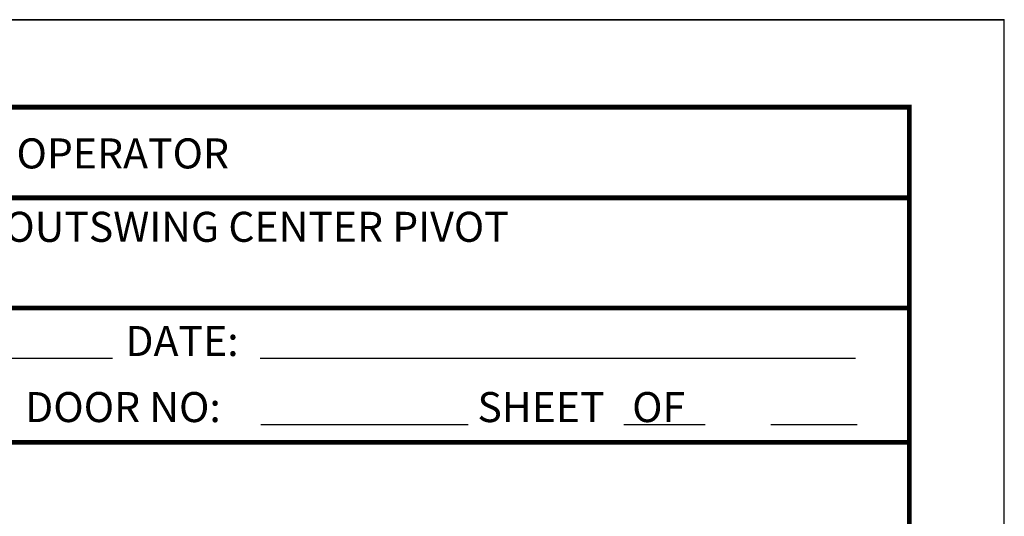
# Model space of a CAD drawing. Units: inches. Extents: x 16 to 487, y -49 to 3.
# Drawn here: x 468 to 487, y -9 to 1 of the extents above; entities that cross this region are included whole.
import ezdxf

# ---------------------------------------------------------------- set-up
doc = ezdxf.new("R2010")
doc.units = ezdxf.units.IN
doc.header["$MEASUREMENT"] = 0
doc.linetypes.add('HIDDEN', pattern=[0.075, 0.05, -0.025])
for name, color, linetype in [('11', 1, 'Continuous'), ('HIDDEN', 3, 'HIDDEN'), ('TEXT', 1, 'Continuous')]:
    doc.layers.add(name, color=color, linetype=linetype)

# ---------------------------------------------------------------- blocks, each defined once
blk = doc.blocks.new('outline')
at = {"layer": '11', "linetype": 'Continuous', "const_width": 0.0903}
blk.add_lwpolyline([(20.492, -1.074), (55.313, -1.074), (55.313, -47.466), (20.492, -47.466)], close=True, dxfattribs=at)
for points in [[(27.966, -2.78), (55.305, -2.78)], [(20.424, -4.85), (55.305, -4.85)], [(20.424, -7.378), (55.305, -7.378)]]:
    blk.add_lwpolyline(points, dxfattribs=at)
at = {"layer": 'Defpoints', "color": 10}
for p in [(18.708, 0.57), (57.097, -49.11)]:
    blk.add_line(p, (57.097, 0.57), dxfattribs=at)
at = {"layer": 'TEXT'}
for p, q in [((26.359, -5.794), (40.346, -5.794)), ((43.12, -5.793), (54.302, -5.793)), ((43.13, -7.043), (47.028, -7.043)), ((49.951, -7.043), (51.479, -7.043)), ((52.708, -7.043), (54.332, -7.043))]:
    blk.add_line(p, q, dxfattribs=at)
at = {"layer": 'HIDDEN'}
blk.add_text('iMOTION 1301 SWING DOOR OPERATOR', height=0.56454, dxfattribs=at).set_placement((28.308, -2.227))
at = {"layer": 'TEXT'}
for s, p in [('DATE:', (40.587, -5.754)), ('DOOR NO:', (38.703, -6.996)), ('SHEET   OF', (47.2, -6.996))]:
    blk.add_text(s, height=0.5645, dxfattribs=at).set_placement(p)

msp = doc.modelspace()

# ---------------------------------------------------------------- linework, layer by layer
at = {"layer": 'Defpoints', "color": 10}
msp.add_line((448.187995, 0.569795), (486.576856, 0.569795), dxfattribs=at)

# ---------------------------------------------------------------- block references
msp.add_blockref('outline', (429.480198, 0))

# ---------------------------------------------------------------- texts
at = {"layer": 'HIDDEN'}
msp.add_text('SINGLE DOOR, VISIBLE L.H. OUTSWING CENTER PIVOT', height=0.56454203, dxfattribs=at).set_placement((457.944374, -3.606826))

doc.saveas('drawing.dxf')
